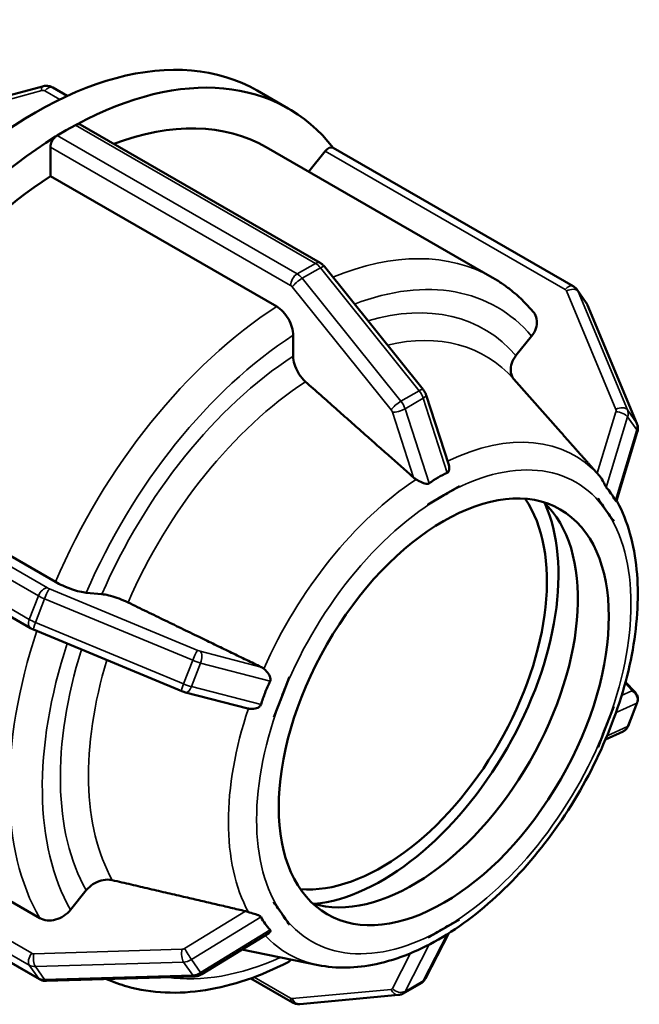
# Model space of a CAD drawing. Units: millimetres. Extents: x 0 to 903, y 0 to 594.
# Drawn here: x 605 to 647, y 432 to 499 of the extents above; entities that cross this region are included whole.
import ezdxf

# ---------------------------------------------------------------- set-up
doc = ezdxf.new("R2010")
doc.units = ezdxf.units.MM
doc.layers.add('Visible (ANSI)', color=7, linetype='Continuous', lineweight=50)
doc.layers.add('Visible Narrow (ANSI)', color=7, linetype='Continuous', lineweight=35)

msp = doc.modelspace()

# ---------------------------------------------------------------- linework, layer by layer
at = {"layer": 'Visible (ANSI)'}
for p, q in [((606.296, 494.7), (603.976, 494.077)), ((607.989, 494.045), (606.999, 494.616)), ((621.015, 494.407), (623.136, 493.185)), ((607.916, 491.69), (608.541, 492.05)), ((608.861, 492.081), (625.319, 482.604)), ((607.29, 491.329), (607.916, 491.69)), ((606.837, 488.54), (606.837, 490.545)), ((621.614, 490.542), (637.122, 481.611)), ((642.665, 481.014), (626.208, 490.491)), ((624.536, 488.859), (625.662, 490.259)), ((622.346, 479.61), (606.837, 488.54)), ((625.611, 482.35), (632.385, 473.927)), ((643.562, 479.874), (642.936, 480.767)), ((643.649, 479.715), (647.036, 471.603)), ((623.477, 476.217), (623.477, 477.648)), ((638.746, 476.257), (639.818, 477.59)), ((641.823, 471.003), (638.591, 474.646)), ((632.588, 473.552), (634.131, 468.773)), ((647.063, 471.007), (645.632, 466.299)), ((591.671, 469.683), (607.179, 460.752)), ((605.456, 457.592), (588.998, 467.069)), ((634.874, 467.307), (633.796, 466.686)), ((634.873, 467.31), (634.874, 467.307)), ((633.796, 466.686), (632.717, 466.065)), ((644.367, 466.437), (644.369, 466.437)), ((644.369, 466.437), (644.369, 466.44)), ((644.908, 465.667), (644.369, 466.437)), ((632.717, 466.065), (632.716, 466.068)), ((632.717, 466.065), (632.717, 466.065)), ((645.447, 464.898), (644.908, 465.667)), ((645.447, 464.898), (645.446, 464.898)), ((645.448, 464.901), (645.447, 464.898)), ((609.292, 460.011), (610.364, 459.913)), ((615.831, 453.276), (605.669, 457.487)), ((623.223, 454.26), (622.684, 452.87)), ((623.22, 454.26), (623.223, 454.26)), ((623.223, 454.26), (623.223, 454.26)), ((646.911, 453.194), (646.25, 453.894)), ((620.369, 452.078), (616.096, 453.186)), ((622.684, 452.87), (622.145, 451.479)), ((644.908, 450.832), (645.447, 452.223)), ((645.446, 452.223), (645.447, 452.223)), ((645.447, 452.223), (645.448, 452.223)), ((646.432, 450.874), (647.058, 452.488)), ((622.145, 451.479), (622.142, 451.48)), ((644.369, 449.442), (644.908, 450.832)), ((646.089, 450.513), (644.887, 449.968)), ((644.369, 449.442), (644.367, 449.443)), ((644.369, 449.443), (644.369, 449.442)), ((590.593, 446.655), (606.101, 437.724)), ((606.081, 433.54), (589.624, 443.017)), ((608.214, 438.293), (609.286, 439.626)), ((622.142, 438.802), (622.145, 438.804)), ((622.145, 438.804), (622.144, 438.805)), ((622.145, 438.804), (622.684, 438.035)), ((622.684, 438.035), (623.223, 437.265)), ((623.223, 437.265), (623.22, 437.264)), ((623.223, 437.266), (623.223, 437.265)), ((633.796, 437.016), (634.874, 437.637)), ((634.873, 437.638), (634.874, 437.637)), ((634.874, 437.637), (634.873, 437.635)), ((621.799, 436.695), (617.217, 433.883)), ((634.144, 436.693), (632.548, 433.588)), ((632.716, 436.393), (632.717, 436.395)), ((632.717, 436.395), (633.796, 437.016)), ((632.717, 436.395), (632.717, 436.396)), ((625.182, 434.502), (619.951, 435.561)), ((616.721, 433.733), (606.56, 433.422)), ((620.569, 433.597), (623.428, 431.95)), ((631.001, 432.555), (632.252, 433.276)), ((623.919, 431.837), (630.693, 432.458))]:
    msp.add_line(p, q, dxfattribs=at)
for centre, major_axis, start_param, end_param in [((605.794, 467.976), (15.22, 26.431), 0, 3.141593), ((607.916, 466.754), (15.22, 26.431), 6.053391, 7.03275), ((608.541, 491.527), (-0.319, -0.555), 3.690511, 3.925057), ((608.541, 491.527), (0.319, 0.555), 0, 0.548918), ((607.916, 466.754), (13.698, 23.788), 0, 0.615054), ((607.916, 466.754), (-15.22, -26.431), 3.958957, 4.938355), ((607.29, 490.806), (0.319, 0.555), 1.018011, 2.354261), ((607.29, 490.806), (-0.319, -0.555), 3.925057, 4.159603), ((625.888, 489.937), (0.319, 0.555), 0, 1.307063), ((607.916, 466.754), (-13.698, -23.788), 3.980641, 4.91667), ((629.553, 454.294), (-7.985, -13.865), 0.267845, 2.873748), ((631.674, 453.073), (-7.985, -13.865), 0.132716, 3.008877), ((629.553, 454.294), (-8.545, -14.839), 0.390162, 2.751431)]:
    msp.add_ellipse(centre, major_axis=major_axis, ratio=0.578093, start_param=start_param, end_param=end_param, dxfattribs=at)
msp.add_ellipse((633.796, 451.851), major_axis=(-7.985, -13.865), ratio=0.578093, dxfattribs=at)
for points, knots in [([(606.296, 494.7), (606.339, 494.711), (606.383, 494.72), (606.474, 494.732), (606.52, 494.734), (606.615, 494.733), (606.663, 494.728), (606.76, 494.711), (606.808, 494.698), (606.905, 494.664), (606.953, 494.642), (606.999, 494.616)], [3.9269908, 3.9269908, 3.9269908, 3.9269908, 4.0840704, 4.0840704, 4.2411501, 4.2411501, 4.3982297, 4.3982297, 4.5553093, 4.5553093, 4.712389, 4.712389, 4.712389, 4.712389]), ([(625.611, 482.35), (625.596, 482.369), (625.58, 482.388), (625.546, 482.424), (625.529, 482.442), (625.492, 482.477), (625.473, 482.494), (625.432, 482.528), (625.411, 482.544), (625.367, 482.575), (625.343, 482.59), (625.319, 482.604)], [1.0471976, 1.0471976, 1.0471976, 1.0471976, 1.1519173, 1.1519173, 1.2566371, 1.2566371, 1.3613568, 1.3613568, 1.4660766, 1.4660766, 1.5707963, 1.5707963, 1.5707963, 1.5707963]), ([(639.946, 479.23), (639.784, 479.423), (639.617, 479.609), (639.272, 479.969), (639.094, 480.142), (638.727, 480.474), (638.538, 480.634), (638.15, 480.938), (637.951, 481.083), (637.544, 481.359), (637.335, 481.489), (637.122, 481.611)], [5.2917018, 5.2917018, 5.2917018, 5.2917018, 5.3333056, 5.3333056, 5.3749094, 5.3749094, 5.4165132, 5.4165132, 5.458117, 5.458117, 5.4997209, 5.4997209, 5.4997209, 5.4997209]), ([(642.665, 481.014), (642.686, 481.002), (642.706, 480.989), (642.746, 480.961), (642.766, 480.946), (642.804, 480.915), (642.822, 480.898), (642.857, 480.863), (642.874, 480.845), (642.906, 480.807), (642.922, 480.787), (642.936, 480.767)], [4.712389, 4.712389, 4.712389, 4.712389, 4.782905, 4.782905, 4.8534211, 4.8534211, 4.9239372, 4.9239372, 4.9944532, 4.9944532, 5.0649693, 5.0649693, 5.0649693, 5.0649693]), ([(623.477, 477.648), (623.477, 477.81), (623.444, 478.019), (623.337, 478.38), (623.244, 478.595), (623.047, 478.937), (622.907, 479.125), (622.649, 479.397), (622.485, 479.529), (622.346, 479.61)], [-0.2371504, -0.2371504, -0.2371504, -0.2371504, -0.1777785, -0.1777785, -0.1184631, -0.1184631, -0.0592082, -0.0592082, 0, 0, 0, 0]), ([(643.649, 479.715), (643.645, 479.726), (643.64, 479.737), (643.63, 479.759), (643.624, 479.77), (643.613, 479.791), (643.607, 479.802), (643.595, 479.823), (643.589, 479.833), (643.576, 479.854), (643.569, 479.864), (643.562, 479.874)], [1.0471976, 1.0471976, 1.0471976, 1.0471976, 1.0814012, 1.0814012, 1.1156049, 1.1156049, 1.1498086, 1.1498086, 1.1840123, 1.1840123, 1.218216, 1.218216, 1.218216, 1.218216]), ([(639.818, 477.59), (639.94, 477.74), (640.05, 477.937), (640.166, 478.277), (640.194, 478.48), (640.168, 478.807), (640.109, 478.988), (640.003, 479.157), (639.976, 479.194), (639.945, 479.23)], [-0.2371504, -0.2371504, -0.2371504, -0.2371504, -0.1777785, -0.1777785, -0.1184631, -0.1184631, -0.0592082, -0.0592082, -0.0424867, -0.0424867, -0.0424867, -0.0424867]), ([(624.316, 474.468), (624.266, 474.511), (624.219, 474.557), (624.047, 474.739), (623.907, 474.927), (623.71, 475.27), (623.617, 475.485), (623.51, 475.846), (623.477, 476.055), (623.477, 476.217)], [0.5136301, 0.5136301, 0.5136301, 0.5136301, 0.5335822, 0.5335822, 0.5928483, 0.5928483, 0.6521924, 0.6521924, 0.7115917, 0.7115917, 0.7115917, 0.7115917]), ([(638.621, 474.613), (638.59, 474.65), (638.562, 474.688), (638.455, 474.858), (638.397, 475.039), (638.37, 475.366), (638.398, 475.57), (638.515, 475.91), (638.625, 476.106), (638.746, 476.257)], [0.5164288, 0.5164288, 0.5164288, 0.5164288, 0.5335822, 0.5335822, 0.5928483, 0.5928483, 0.6521924, 0.6521924, 0.7115917, 0.7115917, 0.7115917, 0.7115917]), ([(632.588, 473.552), (632.579, 473.58), (632.569, 473.607), (632.548, 473.66), (632.536, 473.686), (632.51, 473.737), (632.497, 473.762), (632.468, 473.811), (632.453, 473.835), (632.42, 473.882), (632.403, 473.905), (632.385, 473.927)], [0.42999, 0.42999, 0.42999, 0.42999, 0.5534315, 0.5534315, 0.676873, 0.676873, 0.8003145, 0.8003145, 0.923756, 0.923756, 1.0471976, 1.0471976, 1.0471976, 1.0471976]), ([(647.063, 471.007), (647.074, 471.043), (647.082, 471.08), (647.096, 471.156), (647.1, 471.195), (647.103, 471.275), (647.102, 471.316), (647.094, 471.398), (647.087, 471.439), (647.066, 471.522), (647.053, 471.563), (647.036, 471.603)], [0.42999, 0.42999, 0.42999, 0.42999, 0.5534315, 0.5534315, 0.676873, 0.676873, 0.8003145, 0.8003145, 0.923756, 0.923756, 1.0471976, 1.0471976, 1.0471976, 1.0471976]), ([(634.131, 468.773), (634.154, 468.702), (634.167, 468.63), (634.173, 468.494), (634.167, 468.427), (634.139, 468.338), (634.124, 468.305), (634.085, 468.258), (634.064, 468.241), (634.039, 468.23)], [-0.24367312, -0.24367312, -0.24367312, -0.24367312, -0.21742686, -0.21742686, -0.18943965, -0.18943965, -0.17245702, -0.17245702, -0.15887786, -0.15887786, -0.15887786, -0.15887786]), ([(634.039, 468.23), (633.817, 468.13), (633.602, 468.019), (633.403, 467.904), (633.203, 467.789), (632.995, 467.657), (632.788, 467.509)], [-0.0846386, -0.0846386, -0.0846386, -0.0846386, 0, 0, 0, 0.0846386, 0.0846386, 0.0846386, 0.0846386]), ([(644.451, 468.039), (644.406, 468.089), (644.365, 468.136), (644.328, 468.178), (644.324, 468.182), (644.32, 468.186), (644.317, 468.191)], [0.42497335, 0.42497335, 0.42497335, 0.42497335, 0.44574988, 0.44574988, 0.44574988, 0.44789319, 0.44789319, 0.44789319, 0.44789319]), ([(631.898, 467.776), (631.837, 467.811), (631.781, 467.852), (631.733, 467.893), (631.728, 467.897), (631.723, 467.902), (631.718, 467.906)], [0.42497335, 0.42497335, 0.42497335, 0.42497335, 0.44574988, 0.44574988, 0.44574988, 0.44789319, 0.44789319, 0.44789319, 0.44789319]), ([(632.788, 467.509), (632.78, 467.504), (632.772, 467.499), (632.734, 467.48), (632.7, 467.473), (632.611, 467.471), (632.552, 467.483), (632.386, 467.531), (632.253, 467.588), (632.041, 467.695), (631.967, 467.735), (631.898, 467.776)], [-0.1592101, -0.1592101, -0.1592101, -0.1592101, -0.1546715, -0.1546715, -0.1388706, -0.1388706, -0.1147935, -0.1147935, -0.0678576, -0.0678576, -0.0425018, -0.0425018, -0.0425018, -0.0425018]), ([(644.934, 467.231), (644.931, 467.235), (644.928, 467.239), (644.909, 467.264), (644.893, 467.29), (644.848, 467.374), (644.817, 467.441), (644.731, 467.619), (644.663, 467.75), (644.538, 467.933), (644.495, 467.989), (644.451, 468.039)], [-0.1580652, -0.1580652, -0.1580652, -0.1580652, -0.1544846, -0.1544846, -0.1383055, -0.1383055, -0.1097323, -0.1097323, -0.0640405, -0.0640405, -0.042144, -0.042144, -0.042144, -0.042144]), ([(645.56, 466.339), (645.46, 466.514), (645.357, 466.675), (645.257, 466.817), (645.157, 466.959), (645.049, 467.1), (644.934, 467.231)], [-0.0846386, -0.0846386, -0.0846386, -0.0846386, 0, 0, 0, 0.0846386, 0.0846386, 0.0846386, 0.0846386]), ([(625.182, 434.502), (626.449, 434.245), (627.798, 434.281), (630.673, 434.895), (632.207, 435.53), (635.264, 437.352), (636.785, 438.56), (639.625, 441.397), (640.943, 443.025), (643.255, 446.534), (644.25, 448.412), (645.826, 452.247), (646.407, 454.203), (647.086, 458.019), (647.183, 459.878), (646.844, 463.313), (646.41, 464.894), (645.674, 466.28), (645.659, 466.308), (645.643, 466.337)], [2.549122, 2.549122, 2.549122, 2.549122, 2.837728, 2.837728, 3.158956, 3.158956, 3.492625, 3.492625, 3.824976, 3.824976, 4.155671, 4.155671, 4.486767, 4.486767, 4.819978, 4.819978, 5.151872, 5.151872, 5.158838, 5.158838, 5.158838, 5.158838]), ([(645.632, 466.299), (645.63, 466.291), (645.626, 466.286), (645.615, 466.281), (645.606, 466.283), (645.586, 466.3), (645.576, 466.312), (645.563, 466.334), (645.562, 466.336), (645.56, 466.339)], [-0.20741258, -0.20741258, -0.20741258, -0.20741258, -0.19313106, -0.19313106, -0.17495295, -0.17495295, -0.16031077, -0.16031077, -0.15848942, -0.15848942, -0.15848942, -0.15848942]), ([(607.179, 460.752), (607.319, 460.672), (607.512, 460.575), (607.862, 460.418), (608.082, 460.33), (608.451, 460.201), (608.665, 460.136), (608.996, 460.054), (609.171, 460.022), (609.292, 460.011)], [0, 0, 0, 0, 0.0592082, 0.0592082, 0.1184631, 0.1184631, 0.1777785, 0.1777785, 0.2371504, 0.2371504, 0.2371504, 0.2371504]), ([(610.364, 459.913), (610.485, 459.902), (610.661, 459.87), (610.992, 459.787), (611.206, 459.723), (611.575, 459.593), (611.795, 459.506), (612.029, 459.401), (612.091, 459.372), (612.151, 459.343)], [0.2371792, 0.2371792, 0.2371792, 0.2371792, 0.2965785, 0.2965785, 0.3559226, 0.3559226, 0.4151887, 0.4151887, 0.4351409, 0.4351409, 0.4351409, 0.4351409]), ([(605.456, 457.592), (605.47, 457.584), (605.484, 457.576), (605.512, 457.561), (605.526, 457.554), (605.554, 457.539), (605.568, 457.533), (605.597, 457.519), (605.611, 457.513), (605.64, 457.5), (605.655, 457.494), (605.669, 457.487)], [4.712389, 4.712389, 4.712389, 4.712389, 4.8171087, 4.8171087, 4.9218285, 4.9218285, 5.0265482, 5.0265482, 5.131268, 5.131268, 5.2359878, 5.2359878, 5.2359878, 5.2359878]), ([(621.276, 454.922), (621.282, 454.919), (621.288, 454.916), (621.294, 454.913), (621.351, 454.884), (621.41, 454.846), (621.464, 454.802)], [0.44360657, 0.44360657, 0.44360657, 0.44360657, 0.44574988, 0.44574988, 0.44574988, 0.46652641, 0.46652641, 0.46652641, 0.46652641]), ([(621.464, 454.802), (621.502, 454.771), (621.539, 454.736), (621.675, 454.598), (621.76, 454.485), (621.858, 454.314), (621.887, 454.247), (621.914, 454.145), (621.92, 454.104), (621.916, 454.028), (621.908, 453.995), (621.893, 453.963), (621.893, 453.963), (621.893, 453.963)], [-0.2797779, -0.2797779, -0.2797779, -0.2797779, -0.2642641, -0.2642641, -0.220653, -0.220653, -0.1926459, -0.1926459, -0.1749372, -0.1749372, -0.1598234, -0.1598234, -0.1597147, -0.1597147, -0.1597147, -0.1597147]), ([(621.893, 453.963), (621.763, 453.691), (621.648, 453.421), (621.548, 453.164), (621.448, 452.907), (621.352, 452.632), (621.267, 452.349)], [-0.0846386, -0.0846386, -0.0846386, -0.0846386, 0, 0, 0, 0.0846386, 0.0846386, 0.0846386, 0.0846386]), ([(615.831, 453.276), (615.848, 453.269), (615.865, 453.262), (615.9, 453.249), (615.918, 453.242), (615.953, 453.23), (615.971, 453.224), (616.006, 453.212), (616.024, 453.207), (616.06, 453.196), (616.078, 453.191), (616.096, 453.186)], [5.2359878, 5.2359878, 5.2359878, 5.2359878, 5.3594293, 5.3594293, 5.4828708, 5.4828708, 5.6063123, 5.6063123, 5.7297538, 5.7297538, 5.8531953, 5.8531953, 5.8531953, 5.8531953]), ([(646.911, 453.194), (646.927, 453.177), (646.943, 453.158), (646.978, 453.112), (646.997, 453.085), (647.036, 453.017), (647.055, 452.975), (647.088, 452.87), (647.102, 452.805), (647.103, 452.659), (647.091, 452.58), (647.062, 452.499), (647.06, 452.493), (647.058, 452.488)], [5.2359878, 5.2359878, 5.2359878, 5.2359878, 5.3189096, 5.3189096, 5.4018314, 5.4018314, 5.4847533, 5.4847533, 5.5676751, 5.5676751, 5.6450338, 5.6450338, 5.650597, 5.650597, 5.650597, 5.650597]), ([(621.267, 452.349), (621.265, 452.344), (621.263, 452.339), (621.248, 452.299), (621.228, 452.268), (621.158, 452.195), (621.1, 452.16), (620.934, 452.086), (620.795, 452.054), (620.565, 452.047), (620.482, 452.053), (620.404, 452.07)], [-0.1579739, -0.1579739, -0.1579739, -0.1579739, -0.1557154, -0.1557154, -0.1406571, -0.1406571, -0.1151096, -0.1151096, -0.0688089, -0.0688089, -0.0424281, -0.0424281, -0.0424281, -0.0424281]), ([(646.089, 450.513), (646.11, 450.522), (646.132, 450.534), (646.179, 450.562), (646.204, 450.579), (646.255, 450.619), (646.28, 450.642), (646.33, 450.697), (646.354, 450.728), (646.398, 450.797), (646.417, 450.835), (646.432, 450.874)], [0.42999, 0.42999, 0.42999, 0.42999, 0.4705097, 0.4705097, 0.5110294, 0.5110294, 0.551549, 0.551549, 0.5920687, 0.5920687, 0.6325883, 0.6325883, 0.6325883, 0.6325883]), ([(609.286, 439.626), (609.407, 439.777), (609.583, 439.935), (609.914, 440.152), (610.128, 440.249), (610.496, 440.348), (610.717, 440.368), (610.951, 440.346), (611.012, 440.336), (611.073, 440.322)], [0.2371792, 0.2371792, 0.2371792, 0.2371792, 0.2965785, 0.2965785, 0.3559226, 0.3559226, 0.4151887, 0.4151887, 0.4351409, 0.4351409, 0.4351409, 0.4351409]), ([(606.101, 437.724), (606.241, 437.644), (606.433, 437.585), (606.784, 437.551), (607.004, 437.571), (607.373, 437.671), (607.586, 437.767), (607.917, 437.984), (608.093, 438.142), (608.214, 438.293)], [0, 0, 0, 0, 0.0592082, 0.0592082, 0.1184631, 0.1184631, 0.1777785, 0.1777785, 0.2371504, 0.2371504, 0.2371504, 0.2371504]), ([(620.197, 438.201), (620.203, 438.2), (620.209, 438.198), (620.215, 438.197), (620.274, 438.182), (620.338, 438.163), (620.404, 438.14)], [0.44360657, 0.44360657, 0.44360657, 0.44360657, 0.44574988, 0.44574988, 0.44574988, 0.46652641, 0.46652641, 0.46652641, 0.46652641]), ([(620.404, 438.14), (620.432, 438.13), (620.46, 438.12), (620.631, 438.063), (620.775, 438.021), (620.977, 437.96), (621.05, 437.937), (621.147, 437.898), (621.182, 437.882), (621.233, 437.847), (621.251, 437.83), (621.264, 437.808), (621.266, 437.806), (621.267, 437.804)], [-0.277154, -0.277154, -0.277154, -0.277154, -0.2679731, -0.2679731, -0.2227882, -0.2227882, -0.1931311, -0.1931311, -0.174953, -0.174953, -0.1603108, -0.1603108, -0.1584894, -0.1584894, -0.1584894, -0.1584894]), ([(621.267, 437.804), (621.352, 437.637), (621.448, 437.48), (621.548, 437.338), (621.648, 437.195), (621.763, 437.051), (621.893, 436.911)], [-0.0846386, -0.0846386, -0.0846386, -0.0846386, 0, 0, 0, 0.0846386, 0.0846386, 0.0846386, 0.0846386]), ([(621.893, 436.911), (621.896, 436.907), (621.9, 436.903), (621.916, 436.88), (621.92, 436.86), (621.914, 436.805), (621.891, 436.77), (621.842, 436.724), (621.822, 436.709), (621.799, 436.695)], [-0.15806522, -0.15806522, -0.15806522, -0.15806522, -0.15448456, -0.15448456, -0.13830547, -0.13830547, -0.1097323, -0.1097323, -0.09521751, -0.09521751, -0.09521751, -0.09521751]), ([(610.685, 433.549), (611.143, 433.345), (611.616, 433.175), (612.938, 432.803), (613.811, 432.667), (615.603, 432.586), (616.521, 432.642), (618.383, 432.935), (619.326, 433.172), (621.22, 433.815), (622.172, 434.221), (623.12, 434.705)], [2.4188944, 2.4188944, 2.4188944, 2.4188944, 2.5035259, 2.5035259, 2.6489235, 2.6489235, 2.7943212, 2.7943212, 2.9397188, 2.9397188, 3.0851165, 3.0851165, 3.0851165, 3.0851165]), ([(623.12, 434.705), (623.128, 434.709), (623.137, 434.714), (623.208, 434.755), (623.269, 434.812), (623.319, 434.88)], [0.11347364, 0.11347364, 0.11347364, 0.11347364, 0.11846315, 0.11846315, 0.15633043, 0.15633043, 0.15633043, 0.15633043]), ([(616.721, 433.733), (616.758, 433.734), (616.794, 433.737), (616.865, 433.747), (616.899, 433.754), (616.967, 433.772), (617, 433.782), (617.065, 433.806), (617.097, 433.819), (617.158, 433.849), (617.188, 433.866), (617.217, 433.883)], [5.2359878, 5.2359878, 5.2359878, 5.2359878, 5.3594293, 5.3594293, 5.4828708, 5.4828708, 5.6063123, 5.6063123, 5.7297538, 5.7297538, 5.8531953, 5.8531953, 5.8531953, 5.8531953]), ([(606.081, 433.54), (606.112, 433.522), (606.144, 433.507), (606.208, 433.48), (606.24, 433.468), (606.305, 433.449), (606.337, 433.442), (606.401, 433.43), (606.434, 433.427), (606.497, 433.422), (606.529, 433.422), (606.56, 433.422)], [4.712389, 4.712389, 4.712389, 4.712389, 4.8171087, 4.8171087, 4.9218285, 4.9218285, 5.0265482, 5.0265482, 5.131268, 5.131268, 5.2359878, 5.2359878, 5.2359878, 5.2359878]), ([(632.252, 433.276), (632.279, 433.291), (632.305, 433.308), (632.354, 433.345), (632.377, 433.365), (632.42, 433.406), (632.44, 433.428), (632.476, 433.472), (632.493, 433.495), (632.523, 433.541), (632.536, 433.565), (632.548, 433.588)], [5.4958534, 5.4958534, 5.4958534, 5.4958534, 5.5673218, 5.5673218, 5.6387902, 5.6387902, 5.7102585, 5.7102585, 5.7817269, 5.7817269, 5.8531953, 5.8531953, 5.8531953, 5.8531953]), ([(631.001, 432.555), (630.982, 432.544), (630.962, 432.534), (630.921, 432.515), (630.901, 432.507), (630.859, 432.492), (630.838, 432.485), (630.796, 432.474), (630.776, 432.47), (630.734, 432.463), (630.714, 432.46), (630.693, 432.458)], [0.7873319, 0.7873319, 0.7873319, 0.7873319, 0.839305, 0.839305, 0.8912781, 0.8912781, 0.9432513, 0.9432513, 0.9952244, 0.9952244, 1.0471976, 1.0471976, 1.0471976, 1.0471976]), ([(623.919, 431.837), (623.878, 431.833), (623.839, 431.833), (623.763, 431.838), (623.726, 431.843), (623.657, 431.857), (623.625, 431.865), (623.563, 431.886), (623.534, 431.897), (623.479, 431.922), (623.453, 431.936), (623.428, 431.95)], [1.0471976, 1.0471976, 1.0471976, 1.0471976, 1.1519173, 1.1519173, 1.2566371, 1.2566371, 1.3613568, 1.3613568, 1.4660766, 1.4660766, 1.5707963, 1.5707963, 1.5707963, 1.5707963])]:
    msp.add_open_spline(points, degree=3, knots=knots, dxfattribs=at)
for points, weights in [([(631.718, 467.906), (628.263, 470.969), (624.316, 474.468)], [1.00010335821, 1.00226827082, 1]), ([(644.317, 468.191), (643.108, 469.554), (641.823, 471.003)], [1.00010390483, 1.00109002109, 1.00115611006]), ([(612.151, 459.343), (617.017, 456.985), (621.276, 454.922)], [1, 1.00226854485, 1.00010390482]), ([(611.073, 440.322), (615.939, 439.191), (620.197, 438.201)], [1, 1.00226854571, 1.00010390486])]:
    msp.add_rational_spline(points, weights, degree=2, dxfattribs=at)
for points in [[(633.796, 466.686), (634.138, 466.883), (634.507, 467.094), (634.873, 467.31)], [(632.716, 466.068), (633.085, 466.275), (633.453, 466.489), (633.796, 466.686)], [(644.367, 466.437), (644.368, 466.438), (644.369, 466.439), (644.369, 466.44)], [(644.908, 465.667), (644.734, 465.916), (644.553, 466.174), (644.367, 466.437)], [(644.369, 466.44), (644.552, 466.173), (644.737, 465.912), (644.908, 465.667)], [(632.717, 466.065), (632.717, 466.066), (632.716, 466.067), (632.716, 466.068)], [(644.908, 465.667), (645.079, 465.423), (645.263, 465.159), (645.448, 464.901)], [(645.446, 464.898), (645.263, 465.161), (645.082, 465.419), (644.908, 465.667)], [(622.684, 452.87), (622.855, 453.311), (623.041, 453.786), (623.22, 454.26)], [(623.22, 454.26), (623.221, 454.26), (623.222, 454.26), (623.223, 454.26)], [(622.142, 451.48), (622.329, 451.952), (622.513, 452.428), (622.684, 452.87)], [(620.404, 452.07), (620.392, 452.072), (620.381, 452.075), (620.369, 452.078)], [(644.908, 450.832), (645.082, 451.282), (645.263, 451.747), (645.446, 452.223)], [(645.448, 452.223), (645.263, 451.749), (645.079, 451.274), (644.908, 450.832)], [(645.446, 452.223), (645.446, 452.223), (645.447, 452.223), (645.448, 452.223)], [(644.367, 449.443), (644.553, 449.917), (644.734, 450.383), (644.908, 450.832)], [(644.908, 450.832), (644.737, 450.391), (644.552, 449.915), (644.369, 449.443)], [(622.142, 438.802), (622.143, 438.803), (622.143, 438.804), (622.144, 438.805)], [(622.684, 438.035), (622.513, 438.279), (622.329, 438.543), (622.142, 438.802)], [(622.144, 438.805), (622.329, 438.54), (622.51, 438.283), (622.684, 438.035)], [(622.684, 438.035), (622.858, 437.786), (623.039, 437.528), (623.223, 437.266)], [(623.22, 437.264), (623.041, 437.528), (622.855, 437.79), (622.684, 438.035)], [(633.796, 437.016), (634.144, 437.217), (634.506, 437.424), (634.873, 437.638)], [(634.873, 437.635), (634.507, 437.426), (634.138, 437.213), (633.796, 437.016)], [(633.796, 437.016), (633.453, 436.819), (633.085, 436.607), (632.716, 436.393)], [(632.716, 436.393), (632.716, 436.394), (632.717, 436.395), (632.717, 436.396)], [(632.717, 436.396), (633.086, 436.607), (633.447, 436.815), (633.796, 437.016)]]:
    msp.add_open_spline(points, degree=3, dxfattribs=at)
at = {"layer": 'Visible Narrow (ANSI)'}
for p, q in [((603.595, 493.696), (606.236, 494.405)), ((606.453, 494.384), (607.468, 493.8)), ((608.541, 492.05), (624.999, 482.573)), ((623.748, 481.852), (607.29, 491.329)), ((606.837, 490.545), (623.295, 481.068)), ((625.662, 490.259), (642.12, 480.782)), ((624.999, 482.573), (623.748, 481.852)), ((624.087, 481.551), (625.339, 482.272)), ((625.339, 482.272), (632.113, 473.849)), ((623.408, 480.968), (630.182, 472.545)), ((630.861, 473.128), (624.087, 481.551)), ((642.207, 480.684), (645.594, 472.572)), ((642.999, 480.653), (643.624, 479.76)), ((646.386, 472.541), (642.999, 480.653)), ((643.624, 479.76), (647.011, 471.648)), ((632.113, 473.849), (630.861, 473.128)), ((631.139, 472.616), (632.39, 473.337)), ((632.39, 473.337), (634.039, 468.23)), ((630.275, 472.374), (631.718, 467.906)), ((632.788, 467.509), (631.139, 472.616)), ((645.598, 472.409), (644.317, 468.191)), ((647.011, 471.648), (646.386, 472.541)), ((644.934, 467.231), (646.399, 472.052)), ((646.399, 472.052), (647.025, 471.16)), ((647.025, 471.16), (645.56, 466.339)), ((606.627, 460.343), (590.169, 469.821)), ((589.551, 469.273), (606.009, 459.796)), ((605.383, 458.182), (588.925, 467.66)), ((616.928, 456.064), (606.767, 460.276)), ((606.009, 459.796), (605.383, 458.182)), ((605.801, 457.98), (606.427, 459.593)), ((606.427, 459.593), (616.588, 455.382)), ((615.963, 453.768), (605.801, 457.98)), ((621.276, 454.922), (617.108, 456.003)), ((616.588, 455.382), (615.963, 453.768)), ((616.504, 453.584), (617.13, 455.198)), ((617.13, 455.198), (621.893, 453.963)), ((621.267, 452.349), (616.504, 453.584)), ((646.677, 453.293), (645.987, 452.98)), ((646.227, 453.809), (646.672, 453.338)), ((645.604, 451.813), (647.025, 452.457)), ((647.025, 452.457), (646.399, 450.844)), ((646.399, 450.844), (644.986, 450.203)), ((605.549, 435.31), (589.091, 444.788)), ((588.925, 443.978), (605.383, 434.5)), ((606.009, 433.607), (589.551, 443.085)), ((620.197, 438.201), (616.03, 435.644)), ((616.504, 434.882), (621.267, 437.804)), ((621.893, 436.911), (617.13, 433.989)), ((634.035, 436.624), (632.39, 433.425)), ((631.139, 432.705), (632.787, 435.911)), ((615.85, 435.588), (605.688, 435.278)), ((631.518, 435.316), (630.275, 432.899)), ((605.383, 434.5), (606.009, 433.607)), ((605.801, 434.403), (615.963, 434.713)), ((606.427, 433.51), (605.801, 434.403)), ((615.963, 434.713), (616.588, 433.82)), ((617.13, 433.989), (616.504, 434.882)), ((616.588, 433.82), (606.427, 433.51)), ((623.295, 432.244), (620.8, 433.681)), ((632.39, 433.425), (631.139, 432.705)), ((630.182, 432.835), (623.408, 432.214))]:
    msp.add_line(p, q, dxfattribs=at)
for centre, major_axis, ratio, start_param, end_param in [((606.462, 494.082), (-0.166, 0.618), 0.258363, 0, 0.953495), ((606.257, 494.14), (0.262, 0.184), 0.787757, 0.35258, 1.137978), ((606.68, 494.061), (0.319, 0.555), 0.578093, 0, 1.307063), ((623.424, 457.824), (13.698, 23.788), 0.578093, 0, 0.640436), ((624.999, 482.049), (0.319, 0.555), 0.578093, 0, 0.783464), ((624.999, 481.788), (0.479, -0.832), 0.578093, 1.834529, 2.358128), ((625.112, 481.949), (0.499, 0.401), 0.212712, 0, 0.937714), ((623.748, 481.329), (-0.319, -0.555), 0.578093, 3.925057, 5.495853), ((623.748, 481.067), (-0.479, 0.832), 0.578093, 4.976122, 5.499721), ((624.555, 457.172), (12.9, 22.401), 0.578093, 6.078481, 6.895422), ((623.295, 480.806), (0.16, -0.277), 0.578093, 1.834529, 2.358128), ((623.861, 481.228), (-0.499, -0.401), 0.212712, 4.079306, 5.650103), ((642.346, 480.459), (0.319, 0.555), 0.578093, 0, 1.307063), ((641.924, 480.538), (0.262, 0.184), 0.787757, 6.112167, 6.635766), ((642.433, 480.361), (0.591, 0.247), 0.607, 0.132299, 1.703096), ((642.15, 480.216), (0.786, 0.551), 0.787757, 6.112167, 6.283185), ((623.424, 457.824), (-13.698, -23.788), 0.578093, 3.980641, 4.91667), ((624.555, 457.172), (12.028, 20.887), 0.578093, 6.082765, 6.827428), ((642.776, 479.323), (0.786, 0.551), 0.787757, 6.112167, 6.283185), ((643.059, 479.469), (0.591, 0.247), 0.607, 0, 0.132299), ((624.555, 457.172), (12.9, 22.401), 0.578093, 0.842493, 1.771634), ((625.394, 456.689), (11.257, 19.548), 0.578093, 6.092192, 6.778348), ((624.555, 457.172), (-12.028, -20.887), 0.578093, 3.98837, 4.908942), ((625.394, 456.689), (11.257, 19.548), 0.578093, 0.851122, 1.763005), ((631.887, 473.526), (0.499, 0.401), 0.212712, 0, 0.937714), ((631.773, 473.365), (0.479, -0.832), 0.578093, 1.217322, 1.834529), ((631.979, 473.355), (0.609, 0.197), 0.282456, 5.359184, 6.283185), ((630.635, 472.805), (-0.499, -0.401), 0.212712, 4.079306, 5.650103), ((630.522, 472.644), (-0.479, 0.832), 0.578093, 4.358915, 4.976122), ((630.069, 472.383), (0.16, -0.277), 0.578093, 1.217322, 1.834529), ((630.728, 472.635), (-0.609, -0.197), 0.282456, 0.646795, 2.217592), ((645.82, 472.249), (0.591, 0.247), 0.607, 0.132299, 1.703096), ((645.311, 472.426), (0.262, 0.184), 0.787757, 5.494959, 6.112167), ((645.824, 472.086), (-0.612, 0.186), 0.434334, 3.647871, 5.218667), ((645.537, 472.103), (0.786, 0.551), 0.787757, 5.494959, 6.112167), ((646.446, 471.356), (0.591, 0.247), 0.607, 0, 0.132299), ((646.163, 471.21), (0.786, 0.551), 0.787757, 5.494959, 6.112167), ((632.957, 452.334), (9.827, 17.064), 0.578093, 6.095622, 6.987831), ((646.45, 471.193), (0.612, -0.186), 0.434334, 0, 0.506278), ((633.796, 451.851), (9.055, 15.725), 0.578093, 6.019452, 7.06665), ((632.957, 452.334), (-9.827, -17.064), 0.578093, 4.001227, 4.896085), ((633.796, 451.851), (9.055, 15.725), 0.578093, 0.783464, 1.830662), ((633.796, 451.851), (9.055, 15.725), 0.578093, 4.972255, 6.019452), ((606.401, 459.76), (0.319, 0.555), 0.578093, 0.259866, 1.830662), ((606.54, 459.692), (0.245, 0.591), 0.106356, 0.212455, 1.783251), ((606.823, 460.325), (-0.298, 0.116), 0.209664, 0.938208, 1.461807), ((606.597, 459.742), (0.895, -0.347), 0.209664, 4.079801, 4.603399), ((605.775, 458.146), (-0.319, -0.555), 0.578093, 4.972255, 6.283185), ((605.971, 458.128), (-0.895, 0.347), 0.209664, 0.938208, 1.461807), ((605.914, 458.079), (-0.245, -0.591), 0.106356, 4.924844, 6.283185), ((623.424, 457.824), (-13.698, -23.788), 0.578093, 5.051021, 5.963868), ((624.555, 457.172), (-12.9, -22.401), 0.578093, 5.060932, 5.960424), ((624.555, 457.172), (-12.028, -20.887), 0.578093, 5.081317, 5.956139), ((616.702, 455.481), (0.245, 0.591), 0.106356, 0.212455, 1.783251), ((616.984, 456.114), (-0.298, 0.116), 0.209664, 1.461807, 2.079014), ((616.882, 455.419), (0.161, 0.62), 0.475805, 4.471695, 6.042491), ((625.394, 456.689), (-11.257, -19.548), 0.578093, 5.096253, 5.951795), ((616.758, 455.53), (0.895, -0.347), 0.209664, 4.603399, 5.220607), ((616.076, 453.867), (-0.245, -0.591), 0.106356, 4.924844, 6.283185), ((616.132, 453.917), (-0.895, 0.347), 0.209664, 1.461807, 2.079014), ((616.256, 453.806), (-0.161, -0.62), 0.475805, 0, 1.330102), ((646.446, 452.754), (0.466, 0.439), 0.89493, 0, 0.489158), ((646.389, 453.418), (0.298, -0.116), 0.209664, 6.080587, 6.697795), ((646.45, 452.709), (-0.264, 0.583), 0.957775, 3.895207, 5.466003), ((633.796, 451.851), (-9.055, -15.725), 0.578093, 4.972255, 6.019452), ((632.957, 452.334), (-9.827, -17.064), 0.578093, 5.048424, 5.943282), ((646.163, 452.835), (0.895, -0.347), 0.209664, 6.080587, 6.283185), ((633.796, 451.851), (-9.055, -15.725), 0.578093, 0.783464, 1.830662), ((645.824, 451.096), (0.264, -0.583), 0.957775, 0, 0.753614), ((645.537, 451.222), (0.895, -0.347), 0.209664, 6.080587, 6.283185), ((633.796, 451.851), (-9.055, -15.725), 0.578093, 6.019452, 7.06665), ((632.957, 452.334), (-9.827, -17.064), 0.578093, 6.105925, 6.474179), ((605.775, 434.988), (-0.319, -0.555), 0.578093, 4.448656, 6.019452), ((605.745, 435.554), (-0.262, -0.184), 0.787757, 0.35258, 0.876179), ((605.914, 434.955), (-0.02, 0.64), 0.394287, 1.029811, 2.600607), ((616.076, 435.265), (-0.02, 0.64), 0.394287, 1.029811, 2.600607), ((615.906, 435.864), (-0.262, -0.184), 0.787757, 0.876179, 1.493387), ((616.256, 435.322), (-0.335, 0.546), 0.047636, 0.908615, 2.479411), ((624.555, 457.172), (12.028, 20.887), 0.578093, 3.649418, 3.653134), ((605.971, 435.231), (-0.786, -0.551), 0.787757, 0.35258, 0.876179), ((624.555, 457.172), (-12.9, -22.401), 0.578093, 0.223374, 0.675483), ((616.132, 435.542), (0.786, 0.551), 0.787757, 4.017772, 4.634979), ((616.758, 434.649), (-0.786, -0.551), 0.787757, 0.876179, 1.493387), ((616.702, 434.373), (0.02, -0.64), 0.394287, 5.7422, 6.283185), ((616.882, 434.429), (0.335, -0.546), 0.047636, 5.621004, 6.283185), ((606.597, 434.338), (-0.786, -0.551), 0.787757, 0.35258, 0.876179), ((606.401, 434.095), (-0.319, -0.555), 0.578093, 6.019452, 6.283185), ((606.54, 434.062), (0.02, -0.64), 0.394287, 5.7422, 6.283185), ((631.773, 434.108), (0.479, -0.832), 0.578093, 0, 0.357342), ((631.979, 433.88), (0.569, -0.293), 0.764426, 5.824577, 6.283185), ((630.069, 433.127), (0.16, -0.277), 0.578093, 6.02332, 6.640527), ((630.635, 433.095), (0.058, -0.637), 0.788574, 5.060317, 6.283185), ((630.728, 433.16), (-0.569, 0.293), 0.764426, 1.112188, 2.682984), ((630.522, 433.387), (0.479, -0.832), 0.578093, 0, 0.357342), ((623.748, 432.505), (-0.319, -0.555), 0.578093, 5.495853, 6.283185), ((623.295, 432.506), (0.16, -0.277), 0.578093, 5.499721, 6.02332), ((623.861, 432.475), (0.058, -0.637), 0.788574, 5.060317, 6.283185)]:
    msp.add_ellipse(centre, major_axis=major_axis, ratio=ratio, start_param=start_param, end_param=end_param, dxfattribs=at)

doc.saveas('drawing.dxf')
